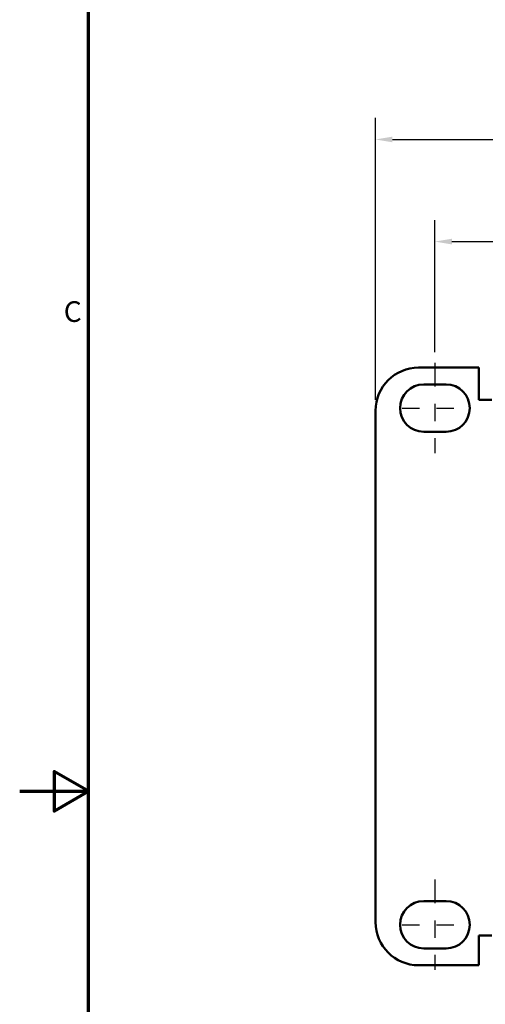
# Model space of a CAD drawing. Units: inches. Extents: x 0.1 to 72, y -2.6 to 21.4.
# Drawn here: x 0.1 to 2.8, y 9.8 to 15.5 of the extents above; entities that cross this region are included whole.
import ezdxf

# ---------------------------------------------------------------- set-up
doc = ezdxf.new("R2010")
doc.units = ezdxf.units.IN
doc.header["$MEASUREMENT"] = 0
doc.linetypes.add('CHAIN', pattern=[0.7087, 0.4724, -0.0591, 0.1181, -0.0591])
for name, color, linetype, lineweight in [('Border (ANSI)', 7, 'Continuous', 70), ('Centerline (ANSI)', 7, 'Continuous', 25), ('Dimension (ANSI)', 7, 'Continuous', 25), ('Visible (ANSI)', 7, 'Continuous', 50)]:
    doc.layers.add(name, color=color, linetype=linetype, lineweight=lineweight)
doc.styles.add('Note Text (ANSI)', font='tahoma.ttf')
doc.dimstyles.new('Default (ANSI)', dxfattribs={"dimtxt": 0.12, "dimasz": 0.098425, "dimexe": 0.125, "dimexo": 0.0625, "dimgap": 0.031496, "dimtad": 0, "dimtih": 1, "dimtoh": 1, "dimrnd": 1e-08, "dimzin": 4, "dimdsep": 46, "dimtxsty": 'Note Text (ANSI)', "dimcen": 0.09, "dimdle": 0.393701, "dimclrd": 256, "dimclre": 256, "dimclrt": 256, "dimadec": 0, "dimazin": 1, "dimtfac": 1, "dimtofl": 0, "dimtmove": 0, "dimatfit": 3, "dimfxl": 1, "dimtolj": 1, "dimtzin": 4, "dimlwd": -1, "dimlwe": -1, "dimarcsym": 0})

# ---------------------------------------------------------------- blocks, each defined once
blk = doc.blocks.new('Borders Default Border')
at = {"layer": 'Border (ANSI)', "flags": 128}
for points in [[(0.5, 1), (0.5, 21), (33.5, 21), (33.5, 1), (0.5, 1)], [(0.1, 11), (0.5, 11), (0.3, 11.1155), (0.3, 10.8845), (0.5, 11)]]:
    blk.add_lwpolyline(points, dxfattribs=at)
at = {"layer": 'Border (ANSI)', "insert": (0.3557, 13.6879), "char_height": 0.12, "attachment_point": 7, "line_spacing_factor": 0.25, "style": 'Note Text (ANSI)'}
blk.add_mtext('C', dxfattribs=at)
blk = doc.blocks.new('*D23')
at = {"layer": 'Defpoints', "color": 0, "transparency": 16777216}
for p in [(21.1659, 14.7846), (2.1659, 13.2098), (21.1659, 13.2098)]:
    blk.add_point(p, dxfattribs=at)
at = {"layer": 'Dimension (ANSI)', "transparency": 16777216}
for p, q in [((2.1659, 13.2723), (2.1659, 14.9096)), ((21.1659, 13.2723), (21.1659, 14.9096)), ((2.2644, 14.7846), (11.4417, 14.7846)), ((21.0675, 14.7846), (11.8902, 14.7846))]:
    blk.add_line(p, q, dxfattribs=at)
for points in [[(2.2644, 14.801), (2.2644, 14.7682), (2.1659, 14.7846)], [(21.0675, 14.801), (21.0675, 14.7682), (21.1659, 14.7846)]]:
    blk.add_solid(points, dxfattribs=at)
at = {"layer": 'Dimension (ANSI)', "transparency": 16777216, "insert": (11.4732, 14.847), "char_height": 0.12, "attachment_point": 1, "style": 'Note Text (ANSI)'}
blk.add_mtext('\\A1;19.00', dxfattribs=at)
blk = doc.blocks.new('*D24')
at = {"layer": 'Defpoints', "color": 0, "transparency": 16777216}
for p in [(20.8209, 14.1918), (2.5109, 13.4873), (20.8209, 13.4873)]:
    blk.add_point(p, dxfattribs=at)
at = {"layer": 'Dimension (ANSI)', "transparency": 16777216}
for p, q in [((2.5109, 13.5498), (2.5109, 14.3168)), ((20.8209, 13.5498), (20.8209, 14.3168)), ((2.6094, 14.1918), (11.4451, 14.1918)), ((20.7225, 14.1918), (11.8868, 14.1918))]:
    blk.add_line(p, q, dxfattribs=at)
for points in [[(2.6094, 14.2082), (2.6094, 14.1754), (2.5109, 14.1918)], [(20.7225, 14.2082), (20.7225, 14.1754), (20.8209, 14.1918)]]:
    blk.add_solid(points, dxfattribs=at)
at = {"layer": 'Dimension (ANSI)', "transparency": 16777216, "insert": (11.4766, 14.2545), "char_height": 0.12, "attachment_point": 1, "style": 'Note Text (ANSI)'}
blk.add_mtext('\\A1;18.31', dxfattribs=at)

msp = doc.modelspace()

# ---------------------------------------------------------------- linework, layer by layer
at = {"layer": 'Centerline (ANSI)', "linetype": 'CHAIN', "ltscale": 0.291551}
for p, q in [((2.5109, 13.4873), (2.5109, 12.9623)), ((2.5109, 10.4873), (2.5109, 9.9623))]:
    msp.add_line(p, q, dxfattribs=at)
at = {"layer": 'Centerline (ANSI)', "linetype": 'CHAIN', "ltscale": 0.211}
for p, q in [((2.3209, 13.2248), (2.7009, 13.2248)), ((2.3209, 10.2248), (2.7009, 10.2248))]:
    msp.add_line(p, q, dxfattribs=at)
at = {"layer": 'Visible (ANSI)'}
for p, q in [((2.4159, 13.4598), (2.7659, 13.4598)), ((2.7659, 13.2723), (2.7659, 13.4598)), ((2.4459, 13.3623), (2.5759, 13.3623)), ((2.8409, 13.2723), (2.7659, 13.2723)), ((2.1659, 10.2398), (2.1659, 13.2098)), ((2.5759, 13.0873), (2.4459, 13.0873)), ((2.4459, 10.3623), (2.5759, 10.3623)), ((2.7659, 9.9898), (2.7659, 10.1623)), ((2.7659, 10.1623), (2.8409, 10.1623)), ((2.5759, 10.0873), (2.4459, 10.0873)), ((2.7659, 9.9898), (2.4159, 9.9898))]:
    msp.add_line(p, q, dxfattribs=at)
for centre, radius, start, end in [((2.4159, 13.2098), 0.25, 90, 180), ((2.4459, 13.2248), 0.1375, 90, 270), ((2.5759, 13.2248), 0.1375, 270, 90), ((2.4459, 10.2248), 0.1375, 90, 270), ((2.5759, 10.2248), 0.1375, 270, 90), ((2.4159, 10.2398), 0.25, 180, 270)]:
    msp.add_arc(centre, radius, start, end, dxfattribs=at)

# ---------------------------------------------------------------- block references
msp.add_blockref('Borders Default Border', (0, 0))

# ---------------------------------------------------------------- dimensions: what is measured, and where the dimension line sits
at = {"layer": 'Dimension (ANSI)'}
dim = msp.add_linear_dim(base=(21.1659, 14.7846), p1=(2.1659, 13.2098), p2=(21.1659, 13.2098), dimstyle='Default (ANSI)', override={"dimgap": 0.031496, "dimtih": 0, "dimtoh": 0, "dimdec": 2, "dimtol": 0, "dimlim": 0, "dimtp": 0, "dimtm": 0, "dimtdec": 2, "dimatfit": 1}, dxfattribs=at)
dim.commit()
dim.dimension.update_dxf_attribs({"geometry": '*D23', "text_midpoint": (11.6659, 14.7846), "dimtype": 160})
dim = msp.add_linear_dim(base=(20.8209, 14.1918), p1=(2.5109, 13.4873), p2=(20.8209, 13.4873), angle=180, dimstyle='Default (ANSI)', override={"dimgap": 0.031496, "dimtih": 0, "dimtoh": 0, "dimdec": 2, "dimtol": 0, "dimlim": 0, "dimtp": 0, "dimtm": 0, "dimtdec": 2, "dimatfit": 1}, dxfattribs=at)
dim.commit()
dim.dimension.update_dxf_attribs({"geometry": '*D24', "text_midpoint": (11.6659, 14.1918), "dimtype": 160})

doc.saveas('drawing.dxf')
